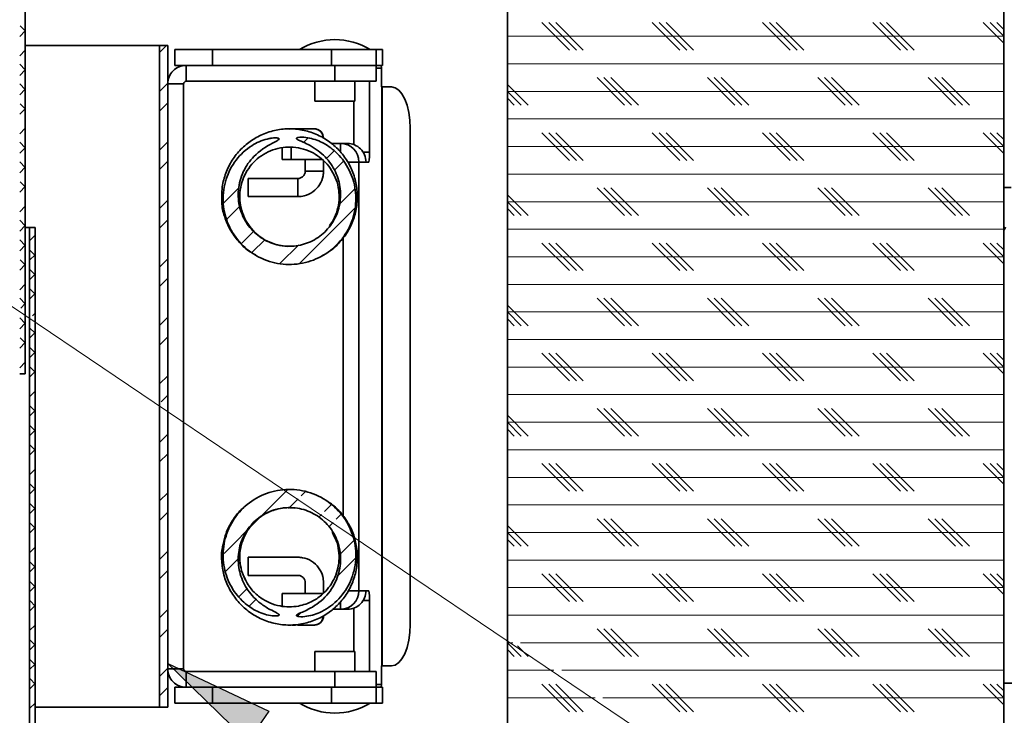
# Model space of a CAD drawing. Units: inches. Extents: x 0 to 154, y 0 to 99.
# Drawn here: x 21 to 30, y 60 to 66 of the extents above; entities that cross this region are included whole.
import ezdxf

# ---------------------------------------------------------------- set-up
doc = ezdxf.new("R2010")
doc.units = ezdxf.units.IN
doc.header["$MEASUREMENT"] = 0
doc.layers.add('SLD-0', color=7, linetype='Continuous')
doc.styles.add('SLDTEXTSTYLE0', font='TXT', dxfattribs={"width": 0.75})
doc.dimstyles.new('SLDDIMSTYLE0', dxfattribs={"dimtxt": 0.9375, "dimasz": 0.5, "dimexe": 0, "dimexo": 0.0625, "dimgap": 0.234375, "dimtad": 1, "dimdec": 0, "dimrnd": 1e-09, "dimzin": 12, "dimdsep": 46, "dimtxsty": 'SLDTEXTSTYLE0', "dimblk1": 'NONE', "dimblk2": 'NONE', "dimsah": 1, "dimcen": 0, "dimadec": 0, "dimazin": 3, "dimtfac": 1, "dimtmove": 0, "dimatfit": 3, "dimldrblk": 'NONE', "dimfxl": 0, "dimfrac": 2, "dimtolj": 1, "dimtzin": 12, "dimarcsym": 0})
doc.dimstyles.new('SLDDIMSTYLE1', dxfattribs={"dimtxt": 0.9375, "dimasz": 0.5, "dimexe": 0, "dimexo": 0.0625, "dimgap": 0.234375, "dimtad": 0, "dimtih": 1, "dimtoh": 1, "dimdec": 0, "dimrnd": 1e-09, "dimzin": 12, "dimdsep": 46, "dimtxsty": 'SLDTEXTSTYLE0', "dimblk1": 'NONE', "dimblk2": 'NONE', "dimsah": 1, "dimcen": 0.09, "dimadec": 0, "dimazin": 3, "dimtfac": 1, "dimtofl": 0, "dimtmove": 0, "dimatfit": 3, "dimldrblk": 'NONE', "dimfxl": 0, "dimfrac": 2, "dimtolj": 1, "dimtzin": 12, "dimarcsym": 0})

# ---------------------------------------------------------------- blocks, each defined once
blk = doc.blocks.new('SW_HATCH_0')
at = {"layer": 'SLD-0', "color": 7, "linetype": 'Continuous', "lineweight": 18}
for p, q in [((-8.8601, -2.7016), (-8.9053, -2.6564)), ((-3.9277, -2.875), (-4.1777, -2.625)), ((-3.8652, -2.875), (-4.1152, -2.625)), ((-3.8027, -2.875), (-4.0527, -2.625)), ((-2.9277, -2.875), (-3.1777, -2.625)), ((-2.8652, -2.875), (-3.1152, -2.625)), ((-2.8027, -2.875), (-3.0527, -2.625)), ((-1.9277, -2.875), (-2.1777, -2.625)), ((-1.8652, -2.875), (-2.1152, -2.625)), ((-1.8027, -2.875), (-2.0527, -2.625)), ((-0.9277, -2.875), (-1.1777, -2.625)), ((-0.8652, -2.875), (-1.1152, -2.625)), ((-0.8027, -2.875), (-1.0527, -2.625)), ((0.0098, -2.8125), (-0.1777, -2.625)), ((0.0098, -2.75), (-0.1152, -2.625)), ((0.0098, -2.6875), (-0.0527, -2.625)), ((-8.8601, -2.6995), (-8.9111, -2.7505)), ((0.0098, -2.75), (-4.4902, -2.75)), ((-7.5804, -2.8341), (-7.6444, -2.898)), ((-8.8601, -2.8763), (-8.9111, -2.9273)), ((-8.8611, -3.0541), (-8.9111, -3.0042)), ((0.0098, -3), (-4.4902, -3)), ((-8.8601, -3.0531), (-8.9111, -3.1041)), ((-8.8601, -3.2319), (-8.9111, -3.1809)), ((-7.5694, -3.1766), (-7.6444, -3.2516)), ((-4.3027, -3.375), (-4.4902, -3.1875)), ((-3.4277, -3.375), (-3.6777, -3.125)), ((-3.3652, -3.375), (-3.6152, -3.125)), ((-3.3027, -3.375), (-3.5527, -3.125)), ((-2.4277, -3.375), (-2.6777, -3.125)), ((-2.3652, -3.375), (-2.6152, -3.125)), ((-2.3027, -3.375), (-2.5527, -3.125)), ((-1.4277, -3.375), (-1.6777, -3.125)), ((-1.3652, -3.375), (-1.6152, -3.125)), ((-1.3027, -3.375), (-1.5527, -3.125)), ((-0.4277, -3.375), (-0.6777, -3.125)), ((-0.3652, -3.375), (-0.6152, -3.125)), ((-0.3027, -3.375), (-0.5527, -3.125)), ((-8.8601, -3.2299), (-8.9111, -3.2809)), ((0.0098, -3.25), (-4.4902, -3.25)), ((-4.3652, -3.375), (-4.4902, -3.25)), ((-8.8601, -3.4087), (-8.9053, -3.3635)), ((-7.5694, -3.3534), (-7.6444, -3.4284)), ((-4.4277, -3.375), (-4.4902, -3.3125)), ((-8.8601, -3.4066), (-8.9111, -3.4576)), ((0.0098, -3.5), (-4.4902, -3.5)), ((-8.8601, -3.5834), (-8.9111, -3.6344)), ((-3.9277, -3.875), (-4.1777, -3.625)), ((-3.8652, -3.875), (-4.1152, -3.625)), ((-3.8027, -3.875), (-4.0527, -3.625)), ((-2.9277, -3.875), (-3.1777, -3.625)), ((-2.8652, -3.875), (-3.1152, -3.625)), ((-2.8027, -3.875), (-3.0527, -3.625)), ((-1.9277, -3.875), (-2.1777, -3.625)), ((-1.8652, -3.875), (-2.1152, -3.625)), ((-1.8027, -3.875), (-2.0527, -3.625)), ((-0.9277, -3.875), (-1.1777, -3.625)), ((-0.8652, -3.875), (-1.1152, -3.625)), ((-0.8027, -3.875), (-1.0527, -3.625)), ((0.0098, -3.8125), (-0.1777, -3.625)), ((0.0098, -3.75), (-0.1152, -3.625)), ((0.0098, -3.6875), (-0.0527, -3.625)), ((-8.8611, -3.7612), (-8.9111, -3.7113)), ((-7.5694, -3.7069), (-7.6444, -3.7819)), ((-6.2996, -3.6746), (-6.3374, -3.7124)), ((-8.8601, -3.7602), (-8.9111, -3.8112)), ((-6.0617, -3.7902), (-6.1332, -3.8618)), ((0.0098, -3.75), (-4.4902, -3.75)), ((-8.8601, -3.939), (-8.9111, -3.888)), ((-7.5694, -3.8837), (-7.6444, -3.9587)), ((-5.9773, -3.8826), (-6.0577, -3.9631)), ((-8.8601, -3.937), (-8.9111, -3.988)), ((0.0098, -4), (-4.4902, -4)), ((-8.8601, -4.1158), (-8.9053, -4.0706)), ((-8.8601, -4.1137), (-8.9111, -4.1647)), ((-6.9225, -4.1207), (-7.0643, -4.2625)), ((-5.8775, -4.1364), (-6.0103, -4.2691)), ((-4.3027, -4.375), (-4.4902, -4.1875)), ((-3.4277, -4.375), (-3.6777, -4.125)), ((-3.3652, -4.375), (-3.6152, -4.125)), ((-3.3027, -4.375), (-3.5527, -4.125)), ((-2.4277, -4.375), (-2.6777, -4.125)), ((-2.3652, -4.375), (-2.6152, -4.125)), ((-2.3027, -4.375), (-2.5527, -4.125)), ((-1.4277, -4.375), (-1.6777, -4.125)), ((-1.3652, -4.375), (-1.6152, -4.125)), ((-1.3027, -4.375), (-1.5527, -4.125)), ((-0.4277, -4.375), (-0.6777, -4.125)), ((-0.3652, -4.375), (-0.6152, -4.125)), ((-0.3027, -4.375), (-0.5527, -4.125)), ((-7.5694, -4.2373), (-7.6444, -4.3123)), ((0.0098, -4.25), (-4.4902, -4.25)), ((-4.3652, -4.375), (-4.4902, -4.25)), ((-8.8601, -4.2905), (-8.9111, -4.3415)), ((-6.9159, -4.2909), (-7.0347, -4.4097)), ((-5.8775, -4.3132), (-6.3767, -4.8123)), ((-4.4277, -4.375), (-4.4902, -4.3125)), ((-8.8611, -4.4683), (-8.9111, -4.4184)), ((-7.5694, -4.414), (-7.6444, -4.489)), ((-8.8601, -4.4673), (-8.9111, -4.5183)), ((-6.7869, -4.5155), (-6.902, -4.6305)), ((0.0098, -4.5), (-4.4902, -4.5)), ((-8.8601, -4.6461), (-8.9111, -4.5951)), ((-8.7697, -4.5538), (-8.8208, -4.6048)), ((-6.6862, -4.5915), (-6.8063, -4.7116)), ((-6.3811, -4.64), (-6.5527, -4.8116)), ((-3.9277, -4.875), (-4.1777, -4.625)), ((-3.8652, -4.875), (-4.1152, -4.625)), ((-3.8027, -4.875), (-4.0527, -4.625)), ((-2.9277, -4.875), (-3.1777, -4.625)), ((-2.8652, -4.875), (-3.1152, -4.625)), ((-2.8027, -4.875), (-3.0527, -4.625)), ((-1.9277, -4.875), (-2.1777, -4.625)), ((-1.8652, -4.875), (-2.1152, -4.625)), ((-1.8027, -4.875), (-2.0527, -4.625)), ((-0.9277, -4.875), (-1.1777, -4.625)), ((-0.8652, -4.875), (-1.1152, -4.625)), ((-0.8027, -4.875), (-1.0527, -4.625)), ((0.0098, -4.8125), (-0.1777, -4.625)), ((0.0098, -4.75), (-0.1152, -4.625)), ((0.0098, -4.6875), (-0.0527, -4.625)), ((-8.8601, -4.6441), (-8.9111, -4.6951)), ((-8.7727, -4.7335), (-8.8208, -4.6854)), ((-8.8601, -4.8229), (-8.9053, -4.7777)), ((-8.7697, -4.7306), (-8.8208, -4.7816)), ((-7.5694, -4.7676), (-7.6444, -4.8426)), ((0.0098, -4.75), (-4.4902, -4.75)), ((-8.8601, -4.8209), (-8.9111, -4.8719)), ((-8.7697, -4.9132), (-8.8208, -4.8622)), ((-8.7697, -4.9073), (-8.8208, -4.9583)), ((-8.8601, -4.9976), (-8.9111, -5.0486)), ((-7.5694, -4.9444), (-7.6444, -5.0194)), ((-8.7697, -5.0841), (-8.8208, -5.1351)), ((-8.7697, -5.09), (-8.8169, -5.0429)), ((0.0098, -5), (-4.4902, -5)), ((-8.8611, -5.1754), (-8.9111, -5.1255)), ((-8.8601, -5.1744), (-8.8998, -5.2142)), ((-3.4277, -5.375), (-3.6777, -5.125)), ((-3.3652, -5.375), (-3.6152, -5.125)), ((-3.3027, -5.375), (-3.5527, -5.125)), ((-2.4277, -5.375), (-2.6777, -5.125)), ((-2.3652, -5.375), (-2.6152, -5.125)), ((-2.3027, -5.375), (-2.5527, -5.125)), ((-1.4277, -5.375), (-1.6777, -5.125)), ((-1.3652, -5.375), (-1.6152, -5.125)), ((-1.3027, -5.375), (-1.5527, -5.125)), ((-0.4277, -5.375), (-0.6777, -5.125)), ((-0.3652, -5.375), (-0.6152, -5.125)), ((-0.3027, -5.375), (-0.5527, -5.125)), ((-8.7697, -5.2609), (-8.794, -5.2851)), ((-4.3027, -5.375), (-4.4902, -5.1875)), ((0.0098, -5.25), (-4.4902, -5.25)), ((-4.3652, -5.375), (-4.4902, -5.25)), ((-8.8601, -5.3532), (-8.9111, -5.3022)), ((-8.8601, -5.3512), (-8.9111, -5.4022)), ((-7.5694, -5.2979), (-7.6444, -5.3729)), ((-4.4277, -5.375), (-4.4902, -5.3125)), ((-8.7727, -5.4406), (-8.8208, -5.3925)), ((-8.7697, -5.4377), (-8.8208, -5.4887)), ((-8.8601, -5.528), (-8.9111, -5.579)), ((-8.8601, -5.53), (-8.9053, -5.4848)), ((-7.5694, -5.4747), (-7.6444, -5.5497)), ((0.0098, -5.5), (-4.4902, -5.5)), ((-8.7697, -5.6203), (-8.8208, -5.5693)), ((-8.7697, -5.6144), (-8.8208, -5.6654)), ((-8.8601, -5.7047), (-8.9111, -5.7557)), ((-3.9277, -5.875), (-4.1777, -5.625)), ((-3.8652, -5.875), (-4.1152, -5.625)), ((-3.8027, -5.875), (-4.0527, -5.625)), ((-2.9277, -5.875), (-3.1777, -5.625)), ((-2.8652, -5.875), (-3.1152, -5.625)), ((-2.8027, -5.875), (-3.0527, -5.625)), ((-1.9277, -5.875), (-2.1777, -5.625)), ((-1.8652, -5.875), (-2.1152, -5.625)), ((-1.8027, -5.875), (-2.0527, -5.625)), ((-0.9277, -5.875), (-1.1777, -5.625)), ((-0.8652, -5.875), (-1.1152, -5.625)), ((-0.8027, -5.875), (-1.0527, -5.625)), ((0.0098, -5.8125), (-0.1777, -5.625)), ((0.0098, -5.75), (-0.1152, -5.625)), ((0.0098, -5.6875), (-0.0527, -5.625)), ((-8.7697, -5.7912), (-8.8208, -5.8422)), ((-8.7697, -5.7971), (-8.8169, -5.75)), ((0.0098, -5.75), (-4.4902, -5.75)), ((-7.5694, -5.8283), (-7.6444, -5.9033)), ((-8.7697, -5.968), (-8.8208, -6.019)), ((-7.5694, -6.005), (-7.6298, -6.0655)), ((0.0098, -6), (-4.4902, -6)), ((-8.7727, -6.1477), (-8.8208, -6.0997)), ((-8.7697, -6.1448), (-8.8208, -6.1958)), ((-3.4277, -6.375), (-3.6777, -6.125)), ((-3.3652, -6.375), (-3.6152, -6.125)), ((-3.3027, -6.375), (-3.5527, -6.125)), ((-2.4277, -6.375), (-2.6777, -6.125)), ((-2.3652, -6.375), (-2.6152, -6.125)), ((-2.3027, -6.375), (-2.5527, -6.125)), ((-1.4277, -6.375), (-1.6777, -6.125)), ((-1.3652, -6.375), (-1.6152, -6.125)), ((-1.3027, -6.375), (-1.5527, -6.125)), ((-0.4277, -6.375), (-0.6777, -6.125)), ((-0.3652, -6.375), (-0.6152, -6.125)), ((-0.3027, -6.375), (-0.5527, -6.125)), ((-4.3027, -6.375), (-4.4902, -6.1875)), ((-8.7697, -6.3274), (-8.8208, -6.2764)), ((-8.7697, -6.3215), (-8.8208, -6.3725)), ((0.0098, -6.25), (-4.4902, -6.25)), ((-4.3652, -6.375), (-4.4902, -6.25)), ((-4.4277, -6.375), (-4.4902, -6.3125)), ((-7.5694, -6.3586), (-7.6444, -6.4336)), ((-8.7697, -6.4983), (-8.8208, -6.5493)), ((-8.7697, -6.5042), (-8.8169, -6.4571)), ((0.0098, -6.5), (-4.4902, -6.5)), ((-7.5694, -6.5354), (-7.6444, -6.6104)), ((-8.7697, -6.6751), (-8.8208, -6.7261)), ((-3.9277, -6.875), (-4.1777, -6.625)), ((-3.8652, -6.875), (-4.1152, -6.625)), ((-3.8027, -6.875), (-4.0527, -6.625)), ((-2.9277, -6.875), (-3.1777, -6.625)), ((-2.8652, -6.875), (-3.1152, -6.625)), ((-2.8027, -6.875), (-3.0527, -6.625)), ((-1.9277, -6.875), (-2.1777, -6.625)), ((-1.8652, -6.875), (-2.1152, -6.625)), ((-1.8027, -6.875), (-2.0527, -6.625)), ((-0.9277, -6.875), (-1.1777, -6.625)), ((-0.8652, -6.875), (-1.1152, -6.625)), ((-0.8027, -6.875), (-1.0527, -6.625)), ((0.0098, -6.8125), (-0.1777, -6.625)), ((0.0098, -6.75), (-0.1152, -6.625)), ((0.0098, -6.6875), (-0.0527, -6.625)), ((0.0098, -6.75), (-4.4902, -6.75)), ((-8.7727, -6.8548), (-8.8208, -6.8068)), ((-8.7697, -6.8519), (-8.8208, -6.9029)), ((-6.4807, -6.8609), (-6.7498, -7.1301)), ((-7.5694, -6.8889), (-7.6444, -6.9639)), ((-6.3882, -6.9452), (-6.474, -7.031)), ((-6.3214, -6.8784), (-6.3598, -6.9168)), ((-8.7697, -7.0345), (-8.8208, -6.9835)), ((-8.7697, -7.0286), (-8.8208, -7.0796)), ((-6.086, -6.9965), (-6.1482, -7.0587)), ((0.0098, -7), (-4.4902, -7)), ((-7.5694, -7.0657), (-7.6444, -7.1407)), ((-6.7498, -7.1301), (-7.059, -7.4392)), ((-6.1766, -7.0871), (-6.2035, -7.1141)), ((-5.9978, -7.0851), (-6.0423, -7.1297)), ((-3.4277, -7.375), (-3.6777, -7.125)), ((-3.3652, -7.375), (-3.6152, -7.125)), ((-3.3027, -7.375), (-3.5527, -7.125)), ((-2.4277, -7.375), (-2.6777, -7.125)), ((-2.3652, -7.375), (-2.6152, -7.125)), ((-2.3027, -7.375), (-2.5527, -7.125)), ((-1.4277, -7.375), (-1.6777, -7.125)), ((-1.3652, -7.375), (-1.6152, -7.125)), ((-1.3027, -7.375), (-1.5527, -7.125)), ((-0.4277, -7.375), (-0.6777, -7.125)), ((-0.3652, -7.375), (-0.6152, -7.125)), ((-0.3027, -7.375), (-0.5527, -7.125)), ((-8.7697, -7.2054), (-8.8208, -7.2564)), ((-8.7697, -7.2113), (-8.8169, -7.1642)), ((-6.0707, -7.158), (-6.1103, -7.1976)), ((-4.3027, -7.375), (-4.4902, -7.1875)), ((0.0098, -7.25), (-4.4902, -7.25)), ((-4.3652, -7.375), (-4.4902, -7.25)), ((-4.4277, -7.375), (-4.4902, -7.3125)), ((-8.7697, -7.3822), (-8.8208, -7.4332)), ((-5.8814, -7.3223), (-6.0081, -7.4489)), ((-7.5694, -7.4192), (-7.6444, -7.4942)), ((-6.9279, -7.4849), (-7.0426, -7.5996)), ((-5.8657, -7.4833), (-6.0294, -7.6471)), ((-8.7727, -7.5619), (-8.8208, -7.5139)), ((-8.7697, -7.559), (-8.8208, -7.61)), ((0.0098, -7.5), (-4.4902, -7.5)), ((-7.5694, -7.596), (-7.6444, -7.671)), ((-3.9277, -7.875), (-4.1777, -7.625)), ((-3.8652, -7.875), (-4.1152, -7.625)), ((-3.8027, -7.875), (-4.0527, -7.625)), ((-2.9277, -7.875), (-3.1777, -7.625)), ((-2.8652, -7.875), (-3.1152, -7.625)), ((-2.8027, -7.875), (-3.0527, -7.625)), ((-1.9277, -7.875), (-2.1777, -7.625)), ((-1.8652, -7.875), (-2.1152, -7.625)), ((-1.8027, -7.875), (-2.0527, -7.625)), ((-0.9277, -7.875), (-1.1777, -7.625)), ((-0.8652, -7.875), (-1.1152, -7.625)), ((-0.8027, -7.875), (-1.0527, -7.625)), ((0.0098, -7.8125), (-0.1777, -7.625)), ((0.0098, -7.75), (-0.1152, -7.625)), ((0.0098, -7.6875), (-0.0527, -7.625)), ((-8.7697, -7.7416), (-8.8208, -7.6906)), ((-8.7697, -7.7358), (-8.8208, -7.7868)), ((-6.8486, -7.7592), (-6.9215, -7.832)), ((0.0098, -7.75), (-4.4902, -7.75)), ((-6.7655, -7.8528), (-6.8289, -7.9162)), ((-8.7697, -7.9125), (-8.8208, -7.9635)), ((-8.7697, -7.9184), (-8.8169, -7.8713)), ((-7.5694, -7.9496), (-7.6444, -8.0246)), ((-6.3583, -7.976), (-6.3919, -8.0095)), ((0.0098, -8), (-4.4902, -8)), ((-8.7697, -8.0893), (-8.8208, -8.1403)), ((-7.5694, -8.1264), (-7.6444, -8.2014)), ((-3.4277, -8.375), (-3.6777, -8.125)), ((-3.3652, -8.375), (-3.6152, -8.125)), ((-3.3027, -8.375), (-3.5527, -8.125)), ((-2.4277, -8.375), (-2.6777, -8.125)), ((-2.3652, -8.375), (-2.6152, -8.125)), ((-2.3027, -8.375), (-2.5527, -8.125)), ((-1.4277, -8.375), (-1.6777, -8.125)), ((-1.3652, -8.375), (-1.6152, -8.125)), ((-1.3027, -8.375), (-1.5527, -8.125)), ((-0.4277, -8.375), (-0.6777, -8.125)), ((-0.3652, -8.375), (-0.6152, -8.125)), ((-0.3027, -8.375), (-0.5527, -8.125)), ((-8.7727, -8.269), (-8.8208, -8.221)), ((-8.7697, -8.2661), (-8.8208, -8.3171)), ((-4.3652, -8.375), (-4.4902, -8.25)), ((-4.4418, -8.25), (-4.4902, -8.25)), ((-4.3027, -8.375), (-4.3989, -8.2787)), ((0.0098, -8.25), (-4.3711, -8.25)), ((-4.4277, -8.375), (-4.4902, -8.3125)), ((-8.7697, -8.4488), (-8.8208, -8.3978)), ((-8.7697, -8.4429), (-8.8208, -8.4939)), ((-7.5694, -8.4799), (-7.6444, -8.5549)), ((-4.0688, -8.5), (-4.4902, -8.5)), ((0.0098, -8.5), (-3.9981, -8.5)), ((-8.7697, -8.6196), (-8.8208, -8.6706)), ((-8.7697, -8.6255), (-8.8169, -8.5784)), ((-7.5694, -8.6567), (-7.6444, -8.7317)), ((-3.9277, -8.875), (-4.1777, -8.625)), ((-3.8652, -8.875), (-4.1152, -8.625)), ((-3.8027, -8.875), (-4.0527, -8.625)), ((-2.9277, -8.875), (-3.1777, -8.625)), ((-2.8652, -8.875), (-3.1152, -8.625)), ((-2.8027, -8.875), (-3.0527, -8.625)), ((-1.9277, -8.875), (-2.1777, -8.625)), ((-1.8652, -8.875), (-2.1152, -8.625)), ((-1.8027, -8.875), (-2.0527, -8.625)), ((-0.9277, -8.875), (-1.1777, -8.625)), ((-0.8652, -8.875), (-1.1152, -8.625)), ((-0.8027, -8.875), (-1.0527, -8.625)), ((0.0098, -8.8125), (-0.1777, -8.625)), ((0.0098, -8.75), (-0.1152, -8.625)), ((0.0098, -8.6875), (-0.0527, -8.625)), ((-8.7697, -8.7964), (-8.8208, -8.8474)), ((-3.6959, -8.75), (-4.4902, -8.75)), ((0.0098, -8.75), (-3.6252, -8.75))]:
    blk.add_line(p, q, dxfattribs=at)
blk = doc.blocks.new('_D')
at = {"layer": 'SLD-0', "color": 7}
for p, q in [((129.1175, 91.8762), (130.5388, 88.7813)), ((130.6626, 88.5912), (130.4725, 88.5912)), ((130.4725, 88.5912), (130.4725, 87.1016)), ((133.216, 88.5912), (133.4061, 88.5912)), ((133.4061, 88.5912), (133.4061, 87.1016)), ((130.4725, 87.1016), (130.6626, 87.1016)), ((133.4061, 87.1016), (133.216, 87.1016)), ((135.0646, 78.9264), (133.3397, 82.6823))]:
    blk.add_line(p, q, dxfattribs=at)
for points in [[(129.1175, 91.8762), (129.3645, 90.8892), (129.7053, 91.0457)], [(135.0646, 78.9264), (134.8176, 79.9134), (134.4768, 79.7569)]]:
    blk.add_solid(points, dxfattribs=at)
at = {"layer": 'SLD-0', "color": 7, "char_height": 0.9375, "attachment_point": 1, "style": 'SLDTEXTSTYLE0'}
for s, insert in [('724', (130.9002, 88.3101)), ('28 1/2"', (130.2414, 86.87)), ('%%c', (128.3576, 86.87)), ('DAYLIGHT OPENING', (125.9393, 85.3804)), ('(TUBE I.D.)', (128.9835, 83.8908))]:
    blk.add_mtext(s, dxfattribs=dict(at, insert=insert))
blk = doc.blocks.new('_None')
blk = doc.blocks.new('_D_15')
at = {"layer": 'SLD-0', "color": 7}
for p, q in [((29.9899, 69.2261), (50.971, 69.2261)), ((50.721, 69.2261), (50.721, 67.3354)), ((49.7906, 67.1453), (49.6005, 67.1453)), ((49.6005, 67.1453), (49.6005, 65.6557)), ((51.6513, 67.1453), (51.8414, 67.1453)), ((51.8414, 67.1453), (51.8414, 65.6557)), ((49.6005, 65.6557), (49.7906, 65.6557)), ((51.8414, 65.6557), (51.6513, 65.6557)), ((50.721, 60.3611), (50.721, 62.726)), ((32.6636, 60.3611), (50.971, 60.3611))]:
    blk.add_line(p, q, dxfattribs=at)
for points in [[(50.721, 69.2261), (50.5335, 68.2261), (50.9085, 68.2261)], [(50.721, 60.3611), (50.9085, 61.3611), (50.5335, 61.3611)]]:
    blk.add_solid(points, dxfattribs=at)
at = {"layer": 'SLD-0', "color": 7, "char_height": 0.9375, "attachment_point": 1, "style": 'SLDTEXTSTYLE0'}
for s, insert in [('75', (50.0283, 66.8642)), ('2 15/16"', (47.9692, 65.4241)), ('REF.', (49.5309, 63.9345))]:
    blk.add_mtext(s, dxfattribs=dict(at, insert=insert))
blk = doc.blocks.new('_D_16')
at = {"layer": 'SLD-0', "color": 7}
for p, q in [((49.0284, 73.4997), (48.8383, 73.4997)), ((48.8383, 73.4997), (48.8383, 72.0101)), ((50.8891, 73.4997), (51.0792, 73.4997)), ((51.0792, 73.4997), (51.0792, 72.0101)), ((47.3292, 72.1299), (46.8292, 72.1299)), ((46.8292, 72.1299), (46.8292, 69.2261)), ((48.8383, 72.0101), (49.0284, 72.0101)), ((51.0792, 72.0101), (50.8891, 72.0101)), ((29.9899, 69.2261), (47.0792, 69.2261)), ((46.8292, 69.2261), (46.8292, 64.6365)), ((33.0227, 64.6365), (47.0792, 64.6365))]:
    blk.add_line(p, q, dxfattribs=at)
for points in [[(46.8292, 69.2261), (46.6417, 68.2261), (47.0167, 68.2261)], [(46.8292, 64.6365), (47.0167, 65.6365), (46.6417, 65.6365)]]:
    blk.add_solid(points, dxfattribs=at)
at = {"layer": 'SLD-0', "color": 7, "char_height": 0.9375, "attachment_point": 1, "style": 'SLDTEXTSTYLE0'}
for s, insert in [('39', (49.2661, 73.2186)), ('1 1/2"', (47.8997, 71.7785)), ('REF.', (52.3694, 71.7785))]:
    blk.add_mtext(s, dxfattribs=dict(at, insert=insert))

msp = doc.modelspace()

# ---------------------------------------------------------------- hatches: boundary and pattern name
at = {"linetype": 'Continuous'}
msp.add_hatch(color=7, dxfattribs=at).paths.add_polyline_path([(23.5329, 60.1051), (23.3433, 59.831), (22.6157, 60.5369)], flags=0)

# ---------------------------------------------------------------- linework, layer by layer
at = {"layer": 'SLD-0', "color": 7, "linetype": 'Continuous', "lineweight": 35}
for p, q in [((21.325, 63.1654), (21.325, 77.7904)), ((25.6949, 68.8961), (25.6949, 56.1488)), ((30.1949, 56.7277), (30.1949, 68.8961)), ((22.5407, 66.142), (21.325, 66.142)), ((22.5407, 60.142), (22.5407, 66.142)), ((22.5407, 66.142), (22.6157, 66.142)), ((22.6157, 60.142), (22.6157, 66.142)), ((22.6796, 66.106), (22.6796, 65.962)), ((22.6796, 66.106), (23.0227, 66.106)), ((23.0227, 66.106), (23.0227, 65.962)), ((24.0988, 66.106), (23.0227, 66.106)), ((24.0988, 65.962), (24.0988, 66.106)), ((24.0988, 66.106), (24.5043, 66.106)), ((24.5043, 66.106), (24.5043, 65.962)), ((24.5618, 66.106), (24.5043, 66.106)), ((24.5618, 66.106), (24.5618, 65.962)), ((22.7837, 65.962), (22.6796, 65.962)), ((22.7837, 65.962), (22.7837, 65.818)), ((24.1307, 65.962), (22.7837, 65.962)), ((24.5043, 65.962), (24.1307, 65.962)), ((24.1307, 65.818), (24.1307, 65.962)), ((24.5043, 65.962), (24.5618, 65.962)), ((24.5057, 65.962), (24.5057, 65.818)), ((24.5517, 65.962), (24.5535, 65.938)), ((24.5535, 65.938), (24.5535, 65.767)), ((22.7597, 65.794), (22.6157, 65.794)), ((22.7597, 65.794), (22.7597, 60.49)), ((24.1307, 65.818), (22.7837, 65.818)), ((23.9507, 65.818), (23.9507, 65.6373)), ((24.5057, 65.818), (24.1307, 65.818)), ((24.3107, 65.6373), (24.3107, 65.818)), ((24.445, 65.176), (24.445, 65.818)), ((24.556, 65.767), (24.5535, 65.767)), ((24.556, 65.767), (24.556, 60.517)), ((24.5585, 65.767), (24.556, 65.767)), ((24.5585, 60.517), (24.5585, 65.767)), ((24.5585, 65.767), (24.6446, 65.767)), ((24.6777, 65.7598), (24.6446, 65.767)), ((24.7095, 65.7385), (24.6777, 65.7598)), ((24.7388, 65.7038), (24.7095, 65.7385)), ((24.7645, 65.6572), (24.7388, 65.7038)), ((24.3107, 65.6373), (23.9507, 65.6373)), ((24.3015, 65.2444), (24.3015, 65.6373)), ((24.7856, 65.6004), (24.7645, 65.6572)), ((24.8012, 65.5355), (24.7856, 65.6004)), ((24.8109, 65.4652), (24.8012, 65.5355)), ((24.8141, 65.392), (24.8109, 65.4652)), ((23.7442, 65.3867), (23.7208, 65.3841)), ((23.7592, 65.3867), (23.7442, 65.3867)), ((23.7742, 65.3867), (23.7592, 65.3867)), ((23.7922, 65.3867), (23.7715, 65.3867)), ((23.7741, 65.3841), (23.7742, 65.3867)), ((23.7742, 65.3867), (23.7743, 65.3841)), ((23.9429, 65.3867), (23.7922, 65.3867)), ((23.9448, 65.3867), (23.9429, 65.3867)), ((24.8141, 65.392), (24.8141, 60.892)), ((24.0984, 65.254), (24.1819, 65.254)), ((24.2457, 65.254), (24.1819, 65.254)), ((23.6526, 65.2144), (23.6526, 65.11)), ((23.735, 65.11), (23.6526, 65.11)), ((23.735, 65.11), (24.0126, 65.11)), ((23.863, 65.11), (23.863, 65.0042)), ((24.028, 65.0042), (24.028, 65.0969)), ((24.3493, 61.198), (24.3493, 65.086)), ((24.3493, 65.086), (24.4131, 65.086)), ((24.4131, 65.086), (24.4373, 65.086)), ((23.7955, 64.9367), (23.3455, 64.9367)), ((30.2619, 64.8551), (30.1949, 64.8551)), ((23.3455, 64.7717), (23.7955, 64.7717)), ((21.3643, 64.492), (21.325, 64.492)), ((21.3643, 56.6296), (21.3643, 64.492)), ((21.3643, 64.492), (21.4153, 64.492)), ((21.4153, 56.6179), (21.4153, 64.492)), ((24.2058, 61.8748), (24.2058, 64.4002)), ((21.274, 63.1654), (21.325, 63.1654)), ((23.7955, 61.5017), (23.3455, 61.5017)), ((23.3455, 61.3367), (23.7955, 61.3367)), ((23.863, 61.2692), (23.863, 61.174)), ((24.028, 61.1773), (24.028, 61.2692)), ((23.6526, 61.174), (23.6526, 61.0597)), ((23.6526, 61.174), (23.735, 61.174)), ((24.0244, 61.174), (23.735, 61.174)), ((24.3493, 61.198), (24.4131, 61.198)), ((24.4373, 61.198), (24.4131, 61.198)), ((24.445, 60.466), (24.445, 61.108)), ((24.1819, 61.03), (24.109, 61.03)), ((24.2457, 61.03), (24.1819, 61.03)), ((24.3015, 60.6468), (24.3015, 61.0396)), ((23.7442, 60.8867), (23.7742, 60.8867)), ((23.7741, 60.8893), (23.7742, 60.8867)), ((23.7742, 60.8867), (23.7742, 60.8869)), ((23.7922, 60.8867), (23.9429, 60.8867)), ((23.9429, 60.8867), (23.9448, 60.8867)), ((24.8109, 60.8189), (24.8141, 60.892)), ((24.8012, 60.7485), (24.8109, 60.8189)), ((24.7856, 60.6837), (24.8012, 60.7485)), ((23.9507, 60.6468), (23.9507, 60.466)), ((23.9507, 60.6468), (24.3107, 60.6468)), ((24.3107, 60.466), (24.3107, 60.6468)), ((24.7388, 60.5802), (24.7645, 60.6269)), ((24.7645, 60.6269), (24.7856, 60.6837)), ((24.556, 60.517), (24.5535, 60.517)), ((24.5535, 60.517), (24.5535, 60.346)), ((24.556, 60.517), (24.5585, 60.517)), ((24.6446, 60.517), (24.5585, 60.517)), ((24.6446, 60.517), (24.6777, 60.5242)), ((24.6777, 60.5242), (24.7095, 60.5456)), ((24.7095, 60.5456), (24.7388, 60.5802)), ((22.6157, 60.49), (22.7597, 60.49)), ((22.7837, 60.466), (22.7837, 60.322)), ((22.7837, 60.466), (24.1307, 60.466)), ((24.1307, 60.322), (24.1307, 60.466)), ((24.1307, 60.466), (24.5057, 60.466)), ((24.5057, 60.466), (24.5057, 60.322)), ((24.5535, 60.346), (24.5517, 60.322)), ((32.4725, 60.3611), (30.1949, 60.3611)), ((22.6796, 60.322), (22.6796, 60.178)), ((22.6796, 60.322), (22.7837, 60.322)), ((22.7837, 60.322), (24.1307, 60.322)), ((23.0227, 60.322), (23.0227, 60.178)), ((24.0988, 60.178), (24.0988, 60.322)), ((24.1307, 60.322), (24.5043, 60.322)), ((24.5043, 60.322), (24.5043, 60.178)), ((24.5618, 60.322), (24.5043, 60.322)), ((24.5618, 60.178), (24.5618, 60.322)), ((23.0227, 60.178), (22.6796, 60.178)), ((23.0227, 60.178), (24.0988, 60.178)), ((24.5043, 60.178), (24.0988, 60.178)), ((24.5043, 60.178), (24.5618, 60.178)), ((22.5407, 60.142), (21.4153, 60.142)), ((22.6157, 60.142), (22.5407, 60.142))]:
    msp.add_line(p, q, dxfattribs=at)
at = {"layer": 'SLD-0', "color": 8, "linetype": 'Continuous', "lineweight": 35}
for p, q in [((24.5057, 65.938), (24.5535, 65.938)), ((24.1819, 65.1763), (24.1819, 65.254)), ((23.735, 65.2194), (23.735, 65.11)), ((24.387, 65.176), (24.445, 65.176)), ((24.2469, 65.086), (24.3493, 65.086)), ((23.863, 65.0042), (23.9451, 65.0042)), ((23.9451, 65.0042), (24.028, 65.0042)), ((24.2519, 61.198), (24.3493, 61.198)), ((24.1819, 61.0999), (24.1819, 61.03)), ((24.445, 61.108), (24.387, 61.108)), ((24.5057, 60.346), (24.5535, 60.346))]:
    msp.add_line(p, q, dxfattribs=at)
at = {"layer": 'SLD-0', "color": 7, "linetype": 'Continuous', "lineweight": 18}
msp.add_line((18.1766, 65.8205), (34.6469, 54.6973), dxfattribs=at)
at = {"layer": 'SLD-0'}
for p, q in [((23.3433, 59.831), (22.6157, 60.5369)), ((22.6157, 60.5369), (23.5329, 60.1051)), ((23.5329, 60.1051), (23.3433, 59.831))]:
    msp.add_line(p, q, dxfattribs=at)
at = {"layer": 'SLD-0', "color": 7, "linetype": 'Continuous', "lineweight": 35}
for centre, radius, start, end in [((25.5778, 74.8377), 18.6893, 149.12937, 284.30279), ((24.1307, 65.5839), 0.6121, 58.53593, 121.46407), ((22.7837, 65.794), 0.168, 89.99915, 180.00025), ((22.7837, 65.794), 0.024, 90.00155, 179.99845), ((23.9448, 65.3042), 0.0825, 357.53053, 90.00616), ((24.1816, 65.0863), 0.1677, 359.89646, 89.89548), ((24.2454, 65.0863), 0.1677, 359.89528, 89.89666), ((24.1748, 65.1537), 0.2711, 345.54521, 4.72595), ((28.0544, 64.8748), 4.7093, 179.24633, 180.25009), ((28.0542, 64.8337), 4.7091, 179.7499, 180.75369), ((28.0544, 61.4398), 4.7093, 179.24633, 180.25009), ((28.0542, 61.3987), 4.7091, 179.7499, 180.75369), ((24.1816, 61.1977), 0.1677, 270.10511, 0.10294), ((24.2454, 61.1977), 0.1677, 270.10393, 0.10413), ((24.1748, 61.1304), 0.2711, 355.27405, 14.45479), ((23.9449, 60.9692), 0.0825, 269.98839, 2.28933), ((22.7837, 60.49), 0.168, 179.99975, 270.00085), ((22.7837, 60.49), 0.024, 180.00155, 269.99845), ((24.1307, 60.7001), 0.6121, 238.53593, 301.46407)]:
    msp.add_arc(centre, radius, start, end, dxfattribs=at)
at = {"layer": 'SLD-0', "color": 8, "linetype": 'Continuous', "lineweight": 35}
for centre, radius, start, end in [((23.9429, 65.3042), 0.0825, 358.29848, 89.98399), ((28.4821, 64.8751), 4.687, 179.24638, 180.25493), ((28.4819, 64.8334), 4.6868, 179.74506, 180.75364), ((23.9429, 60.9692), 0.0825, 269.99994, 1.59045)]:
    msp.add_arc(centre, radius, start, end, dxfattribs=at)
at = {"layer": 'SLD-0', "color": 7, "linetype": 'Continuous', "lineweight": 35}
for points, knots in [([(24.0133, 64.2349), (24.0373, 64.2478), (24.0983, 64.2807), (24.1803, 64.3587), (24.2563, 64.462), (24.3088, 64.5805), (24.3355, 64.7064), (24.3357, 64.8348), (24.3094, 64.9609), (24.2572, 65.0794), (24.1819, 65.1837), (24.087, 65.2703), (23.9759, 65.3357), (23.8532, 65.3766), (23.7254, 65.3911), (23.5975, 65.3791), (23.474, 65.3407), (23.3615, 65.2774), (23.2649, 65.1926), (23.1876, 65.0898), (23.1332, 64.9724), (23.1038, 64.8464), (23.104, 64.7189), (23.1139, 64.6324), (23.1308, 64.5928), (23.1309, 64.5926)], [0, 0, 0, 0, 0.029441, 0.074985, 0.121119, 0.167889, 0.214273, 0.259739, 0.306111, 0.352887, 0.399047, 0.444587, 0.49115, 0.537882, 0.58377, 0.629534, 0.676237, 0.722871, 0.768498, 0.814572, 0.861361, 0.907843, 0.95335, 0.999685, 1, 1, 1, 1]), ([(24.0196, 65.3388), (24.0156, 65.3459), (24.0071, 65.361), (23.9853, 65.3778), (23.9631, 65.3859), (23.9491, 65.3865), (23.9448, 65.3867)], [0, 0, 0, 0, 0.260351, 0.551516, 0.861907, 1, 1, 1, 1]), ([(24.1076, 65.2031), (24.153, 65.1669), (24.2357, 65.0759), (24.3127, 64.9038), (24.3298, 64.7083), (24.2822, 64.5141), (24.1719, 64.3441), (24.0103, 64.2185), (23.8154, 64.1527), (23.6089, 64.1551), (23.4148, 64.2257), (23.2551, 64.3565), (23.1485, 64.5323), (23.1069, 64.7326), (23.134, 64.933), (23.2262, 65.1097), (23.3607, 65.2348), (23.4786, 65.2872), (23.5479, 65.3012), (23.5728, 65.3041), (23.5901, 65.3048), (23.602, 65.3044), (23.6102, 65.3034), (23.6163, 65.3021), (23.6205, 65.3007), (23.6235, 65.2989), (23.6244, 65.2976), (23.6249, 65.297)], [0.4957699, 0.4957699, 0.4957699, 0.4957699, 0.5230218, 0.552675, 0.5829015, 0.6137078, 0.6450492, 0.6764711, 0.7082448, 0.7400106, 0.7718441, 0.8035952, 0.8353399, 0.8667172, 0.8980226, 0.9286526, 0.9587034, 0.9827274, 0.9881956, 0.9919482, 0.9945308, 0.9963118, 0.9975437, 0.9984007, 0.9992764, 0.9996362, 1, 1, 1, 1]), ([(23.6249, 65.297), (23.6251, 65.2967), (23.6254, 65.2958), (23.6254, 65.2943), (23.6246, 65.2921), (23.6206, 65.2873), (23.6013, 65.2749), (23.5194, 65.2361), (23.3982, 65.154), (23.2919, 65.0014), (23.2471, 64.8359), (23.2607, 64.6681), (23.3293, 64.5188), (23.4414, 64.403), (23.5845, 64.3324), (23.7417, 64.3134), (23.8959, 64.3476), (24.0301, 64.4308), (24.1295, 64.5541), (24.1837, 64.704), (24.1851, 64.8652), (24.134, 65.0209), (24.0323, 65.1546), (23.9195, 65.2314), (23.8361, 65.2699), (23.8015, 65.284), (23.7884, 65.2926), (23.7856, 65.295), (23.7839, 65.2973), (23.7833, 65.299), (23.7833, 65.3005), (23.7838, 65.3019), (23.7853, 65.3037), (23.7903, 65.3068), (23.8121, 65.312), (23.8797, 65.311), (23.9887, 65.2821), (24.0701, 65.2331), (24.1076, 65.2031)], [0, 0, 0, 0, 0.0001824, 0.0004144, 0.0007115, 0.0012632, 0.0033133, 0.0114112, 0.0440745, 0.0706281, 0.0972111, 0.1231707, 0.1482538, 0.1730413, 0.1975524, 0.2218922, 0.2461692, 0.2704671, 0.2947691, 0.319349, 0.3440859, 0.3692385, 0.395091, 0.4216677, 0.4324704, 0.4384221, 0.4391158, 0.4398364, 0.4401619, 0.4404352, 0.4406448, 0.4408545, 0.4411529, 0.441712, 0.4435972, 0.4515612, 0.4732712, 0.4957699, 0.4957699, 0.4957699, 0.4957699]), ([(23.735, 64.3229), (23.7316, 64.3225), (23.6975, 64.3182), (23.6312, 64.3282), (23.541, 64.3545), (23.4584, 64.4009), (23.3876, 64.4626), (23.3309, 64.5377), (23.2907, 64.6235), (23.2694, 64.7155), (23.2675, 64.8095), (23.285, 64.9021), (23.3217, 64.9896), (23.3754, 65.067), (23.4438, 65.1316), (23.5243, 65.181), (23.6137, 65.2125), (23.7071, 65.2248), (23.8009, 65.2176), (23.8917, 65.191), (23.9749, 65.1461), (24.0467, 65.0852), (24.1045, 65.0109), (24.1459, 64.9256), (24.1684, 64.834), (24.1717, 64.7399), (24.155, 64.6474), (24.1254, 64.5686), (24.0949, 64.5265), (24.0829, 64.51)], [0, 0, 0, 0, 0.004272, 0.042639, 0.081804, 0.120929, 0.159213, 0.197849, 0.2371, 0.276111, 0.3143, 0.353171, 0.39246, 0.431306, 0.469518, 0.508572, 0.547843, 0.58647, 0.62482, 0.664004, 0.703197, 0.741569, 0.780163, 0.819418, 0.858482, 0.896695, 0.935508, 0.974788, 1, 1, 1, 1]), ([(23.7955, 64.7717), (23.8151, 64.7732), (23.8636, 64.7768), (23.9356, 64.812), (23.9964, 64.8766), (24.0247, 64.9462), (24.0272, 64.9898), (24.028, 65.0042)], [0, 0, 0, 0, 0.161595, 0.399424, 0.640249, 0.88122, 1, 1, 1, 1]), ([(23.863, 65.0042), (23.8626, 64.9985), (23.8615, 64.9844), (23.8513, 64.9635), (23.8325, 64.9459), (23.8123, 64.9377), (23.7997, 64.9369), (23.7955, 64.9367)], [0, 0, 0, 0, 0.16161, 0.39943, 0.640256, 0.881223, 1, 1, 1, 1]), ([(23.1156, 64.6711), (23.1216, 64.6388), (23.1354, 64.5639), (23.1874, 64.4556), (23.2642, 64.3533), (23.3403, 64.2813), (23.3939, 64.2528), (23.4103, 64.2441)], [0, 0, 0, 0, 0.183102, 0.424109, 0.661513, 0.896418, 1, 1, 1, 1]), ([(30.1949, 64.4662), (30.197, 64.4701), (30.2021, 64.4798), (30.2073, 64.4894), (30.2103, 64.4951)], [0, 0, 0, 0, 0.41121, 1, 1, 1, 1]), ([(23.6254, 60.9787), (23.6254, 60.9783), (23.6254, 60.9774), (23.6247, 60.9758), (23.6229, 60.974), (23.6169, 60.971), (23.5915, 60.9671), (23.5187, 60.9739), (23.4063, 61.0141), (23.2787, 61.1084), (23.174, 61.2481), (23.1142, 61.4284), (23.1165, 61.6253), (23.1834, 61.8141), (23.3105, 61.9725), (23.4839, 62.0814), (23.6845, 62.1273), (23.8898, 62.1042), (24.0758, 62.0144), (24.2215, 61.8683), (24.3097, 61.6828), (24.3312, 61.4795), (24.2837, 61.2831), (24.2102, 61.1714), (24.1656, 61.1239)], [0, 0, 0, 0, 0.0001951, 0.0004472, 0.0007704, 0.001388, 0.0035518, 0.0127092, 0.0355061, 0.0587683, 0.0864782, 0.116284, 0.1465011, 0.177507, 0.2088064, 0.2403052, 0.2720634, 0.303839, 0.335664, 0.3674255, 0.3991025, 0.4304839, 0.461798, 0.4922626, 0.4922626, 0.4922626, 0.4922626]), ([(23.1195, 61.6234), (23.1155, 61.608), (23.1011, 61.5519), (23.103, 61.4498), (23.1256, 61.3235), (23.176, 61.2039), (23.2494, 61.0981), (23.3428, 61.0098), (23.4528, 60.9424), (23.575, 60.8993), (23.7026, 60.8825), (23.8308, 60.8924), (23.9548, 60.9286), (24.0686, 60.9901), (24.1667, 61.0732), (24.2457, 61.1748), (24.3022, 61.2913), (24.3331, 61.4166), (24.3374, 61.5451), (24.3152, 61.6718), (24.267, 61.7924), (24.1941, 61.8979), (24.1269, 61.9694), (24.0809, 61.9973), (24.0708, 62.0034)], [0, 0, 0, 0, 0.017996, 0.065682, 0.114219, 0.163277, 0.211781, 0.259492, 0.308254, 0.357284, 0.405511, 0.453395, 0.502316, 0.551252, 0.599163, 0.64735, 0.696367, 0.745145, 0.792861, 0.841329, 0.890381, 0.938943, 0.986623, 1, 1, 1, 1]), ([(23.3159, 61.9615), (23.3042, 61.9523), (23.2591, 61.9169), (23.1993, 61.8346), (23.1424, 61.7291), (23.1261, 61.6539), (23.119, 61.621)], [0, 0, 0, 0, 0.111064, 0.4275, 0.74983, 1, 1, 1, 1]), ([(24.1656, 61.1239), (24.1215, 61.077), (24.0304, 61.0081), (23.8997, 60.9658), (23.8226, 60.9601), (23.793, 60.9658), (23.7867, 60.9688), (23.7847, 60.9704), (23.7836, 60.9719), (23.7833, 60.9733), (23.7834, 60.9749), (23.7844, 60.977), (23.7891, 60.9819), (23.803, 60.9894), (23.8507, 61.0105), (23.9524, 61.0579), (24.0809, 61.1668), (24.1688, 61.3311), (24.1915, 61.5051), (24.1556, 61.6669), (24.0688, 61.8045), (23.9434, 61.9036), (23.7929, 61.9547), (23.635, 61.953), (23.4865, 61.8992), (23.3642, 61.7992), (23.2809, 61.6638), (23.2464, 61.5075), (23.2653, 61.346), (23.3362, 61.1961), (23.4382, 61.0926), (23.5339, 61.0308), (23.5891, 61.0053), (23.6146, 60.99), (23.6196, 60.9865), (23.6228, 60.9836), (23.6248, 60.981), (23.6252, 60.9795), (23.6254, 60.9787)], [0.4922626, 0.4922626, 0.4922626, 0.4922626, 0.5223661, 0.5448456, 0.5560359, 0.5583026, 0.5588921, 0.5592876, 0.5595355, 0.5597449, 0.5599542, 0.5602568, 0.5608391, 0.5631047, 0.567577, 0.5854683, 0.6157318, 0.6450042, 0.6710657, 0.6967053, 0.7214399, 0.7461394, 0.7704843, 0.7948095, 0.8190636, 0.8434023, 0.8677697, 0.892508, 0.9172747, 0.9429511, 0.9690847, 0.9844931, 0.9963884, 0.9976285, 0.9984709, 0.9992903, 0.999643, 1, 1, 1, 1]), ([(23.3216, 61.2954), (23.3114, 61.3154), (23.2869, 61.3634), (23.2696, 61.4472), (23.2675, 61.5409), (23.2854, 61.6336), (23.3223, 61.7209), (23.3762, 61.7981), (23.4447, 61.8625), (23.5254, 61.9117), (23.6147, 61.9423), (23.6958, 61.9548), (23.745, 61.9493), (23.7632, 61.9472)], [0, 0, 0, 0, 0.069536, 0.167082, 0.262581, 0.359814, 0.45805, 0.555139, 0.650679, 0.748329, 0.846482, 0.942993, 1, 1, 1, 1]), ([(24.1066, 61.7279), (24.1197, 61.7034), (24.1476, 61.6511), (24.1676, 61.5625), (24.1708, 61.4697), (24.1503, 61.3525), (24.0972, 61.2468), (24.0148, 61.1585), (23.9245, 61.0952), (23.7928, 61.0489), (23.6553, 61.0495), (23.5372, 61.0857), (23.4467, 61.138), (23.3637, 61.2149), (23.327, 61.2825), (23.3078, 61.3177)], [0, 0, 0, 0, 0.056956, 0.121621, 0.184729, 0.247014, 0.365254, 0.421323, 0.49464, 0.590021, 0.704245, 0.770783, 0.842509, 0.917866, 1, 1, 1, 1]), ([(24.028, 61.2692), (24.0265, 61.2888), (24.0229, 61.3373), (23.9877, 61.4093), (23.9231, 61.4701), (23.8535, 61.4985), (23.8099, 61.5009), (23.7955, 61.5017)], [0, 0, 0, 0, 0.1616, 0.399421, 0.640251, 0.881229, 1, 1, 1, 1]), ([(23.7955, 61.3367), (23.8012, 61.3363), (23.8153, 61.3352), (23.8362, 61.325), (23.8538, 61.3063), (23.862, 61.2861), (23.8628, 61.2734), (23.863, 61.2692)], [0, 0, 0, 0, 0.161595, 0.399418, 0.640258, 0.881237, 1, 1, 1, 1]), ([(23.9448, 60.8867), (23.9551, 60.8878), (23.9734, 60.8897), (23.9953, 60.9029), (24.0092, 60.9163), (24.0147, 60.9258), (24.0168, 60.9295)], [0, 0, 0, 0, 0.347185, 0.623908, 0.854434, 1, 1, 1, 1])]:
    msp.add_open_spline(points, degree=3, knots=knots, dxfattribs=at)

# ---------------------------------------------------------------- block references
at = {"color": 7, "linetype": 'Continuous'}
msp.add_blockref('SW_HATCH_0', (30.185, 68.9761), dxfattribs=at)

# ---------------------------------------------------------------- dimensions: what is measured, and where the dimension line sits
at = {"layer": 'SLD-0', "color": 7}
dim = msp.add_diameter_dim_2p(p1=(11.9667, 7.7369), p2=(0, 0), text='%%c28 1/2"\\PDAYLIGHT OPENING\\P(TUBE I.D.)', dimstyle='SLDDIMSTYLE0', dxfattribs=at)
dim.commit()
dim.dimension.update_dxf_attribs({"geometry": '_D', "text_midpoint": (131.9393, 85.7318), "dimtype": 163})
for base, p1, text, picture, middle in [((46.7354, 69.2261), (32.8977, 64.6365), '1 1/2" REF.', '_D_16', (46.7354, 72.1299)), ((50.721, 69.2261), (32.5386, 60.3611), '2 15/16"\\PREF.', '_D_15', (50.721, 65.0307))]:
    dim = msp.add_linear_dim(base=base, p1=p1, p2=(29.8649, 69.2261), angle=90, text=text, dimstyle='SLDDIMSTYLE1', dxfattribs=at)
    dim.commit()
    dim.dimension.update_dxf_attribs({"geometry": picture, "text_midpoint": middle, "dimtype": 160})

doc.saveas('drawing.dxf')
